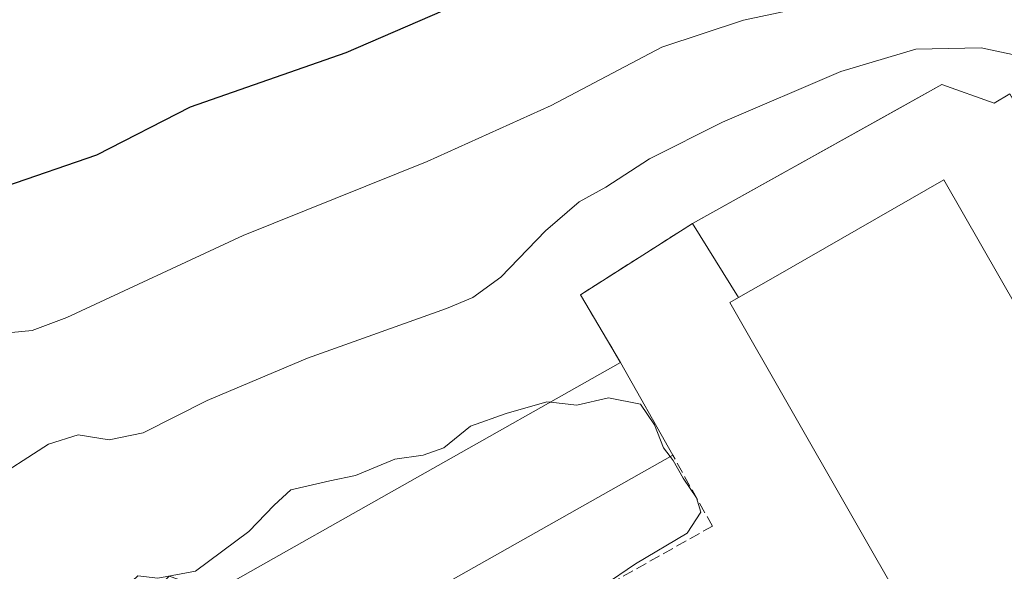
# Model space of a CAD drawing. Units: metres. Extents: x 631327 to 634783, y 4729680 to 4732059.
# Drawn here: x 631832 to 631980, y 4731336 to 4731419 of the extents above; entities that cross this region are included whole.
import ezdxf

# ---------------------------------------------------------------- set-up
doc = ezdxf.new("R2010")
doc.units = ezdxf.units.M
doc.header["$MEASUREMENT"] = 0
doc.linetypes.add('DGN Style 3', pattern=[2.307223458686699, 1.648016756204785, -0.6592067024819142])
for name, color, linetype, lineweight in [('Agrupación de edificios CxS', 7, 'Continuous', 0), ('Cultivos herbáceos CxS', 92, 'Continuous', 0), ('Curva de nivel maestra', 30, 'Continuous', 30), ('Curva de nivel normal', 30, 'Continuous', 0), ('Edificación industrial Cxs', 135, 'Continuous', 13), ('Edificación ligera Cxs', 1, 'Continuous', 0), ('Muro lineal', 1, 'DGN Style 3', 13), ('Núcleo urbano CxS', 7, 'Continuous', 0)]:
    doc.layers.add(name, color=color, linetype=linetype, lineweight=lineweight)

msp = doc.modelspace()

# ---------------------------------------------------------------- linework, layer by layer
at = {"layer": 'Agrupación de edificios CxS', "color": 7, "linetype": 'Continuous', "lineweight": 0}
for points in [[(631982.1601, 4731287.3101, 614.8179999999993), (631978.3501000004, 4731285.2501, 615.007500000007), (631941.1700999998, 4731293.300100001, 616.7474999999977), (631892.5301000001, 4731303.710100001, 618.514599999995), (631886.1201, 4731308.390100001, 616.8850999999995), (631882.8701, 4731311.640100001, 615.8197999999975), (631868.7701000003, 4731319.460100001, 617.9232000000047), (631863.5100999996, 4731328.7601, 618.9731000000029), (631860.9200999998, 4731333.390100001, 617.741200000004), (631922.1001000004, 4731367.880100001, 616.4333000000044), (631916.0601000005, 4731378.090100001, 613.7308000000048), (631928.2090999996, 4731385.8101, 613.1597999999941), (631932.9301000005, 4731388.8101, 614.658500000005), (631963.7635000005, 4731405.958000001, 615.9474999999948), (631970.5100999996, 4731409.710100001, 615.0905000000057), (631978.4101, 4731406.9301, 616.6027000000031), (631980.7301000003, 4731408.3201, 614.4663)], [(631932.9301000005, 4731388.8101, 614.658500000005), (631963.7635000005, 4731405.958000001, 615.9474999999948), (631970.5100999996, 4731409.710100001, 615.0905000000057), (631978.4101, 4731406.9301, 616.6027000000031), (631980.7301000003, 4731408.3201, 614.4663), (631982.0639000004, 4731405.958000001, 615.5929000000033), (632016.7401000002, 4731344.550100001, 614.063599999994), (632012.5900999998, 4731342.130100001, 616.8754999999946)], [(631922.1001000004, 4731367.880100001, 616.4333000000044), (631916.0601000005, 4731378.090100001, 613.7308000000048), (631928.2090999996, 4731385.8101, 613.1597999999941), (631932.9301000005, 4731388.8101, 614.658500000005)], [(631868.7701000003, 4731319.460100001, 617.9232000000047), (631863.5100999996, 4731328.7601, 618.9731000000029), (631860.9200999998, 4731333.390100001, 617.741200000004), (631922.1001000004, 4731367.880100001, 616.4333000000044)]]:
    msp.add_polyline3d(points, dxfattribs=at)
at = {"layer": 'Cultivos herbáceos CxS', "color": 92, "linetype": 'Continuous', "lineweight": 0}
for points in [[(632065.7139999997, 4731280.536599999, 611.2501000000047), (632045.9736000003, 4731278.784800001, 612.2382999999973), (632045.0900999998, 4731285.9801, 612.3098000000027), (632012.5900999998, 4731342.130100001, 612.9630000000034), (632016.7401000002, 4731344.550100001, 612.3815000000031), (632008.8318999996, 4731358.5547, 612.1631000000052), (631988.8959999997, 4731393.859300001, 612.0792999999976), (631982.0640000004, 4731405.958000001, 611.7133000000031), (631980.7301000003, 4731408.3201, 611.4269999999962), (631978.4101, 4731406.9301, 611.9572000000044), (631970.5100999996, 4731409.710100001, 611.3196000000025), (631963.7635000005, 4731405.958000001, 611.771900000007), (631932.9302000003, 4731388.8101, 612.4223999999958), (631928.2090999996, 4731385.8101, 612.4842999999964), (631916.0601000005, 4731378.090100001, 613.0304999999935), (631922.1001000004, 4731367.880100001, 614.2669000000024), (631860.9200999998, 4731333.390100001, 615.4428999999947), (631854.0729, 4731335.726399999, 615.1346000000049), (631848.8356, 4731330.636299999, 615.7835999999952), (631841.1338999998, 4731323.1513, 615.3172999999952), (631838.9824000001, 4731322.936899999, 614.6306000000042), (631835.6244999999, 4731322.602299999, 614.0626000000047), (631818.8142999997, 4731310.752900001, 614.7333999999975)], [(632065.7139999997, 4731280.536599999, 611.2501000000047), (632045.9736000003, 4731278.784800001, 612.2382999999973), (632045.0900999998, 4731285.9801, 612.3098000000027), (632012.5900999998, 4731342.130100001, 612.9630000000034), (632016.7401000002, 4731344.550100001, 612.3815000000031), (632008.8318999996, 4731358.5547, 612.1631000000052), (631988.8959999997, 4731393.859300001, 612.0792999999976), (631982.0640000004, 4731405.958000001, 611.7133000000031), (631980.7301000003, 4731408.3201, 611.4269999999962), (631978.4101, 4731406.9301, 611.9572000000044), (631970.5100999996, 4731409.710100001, 611.3196000000025), (631963.7635000005, 4731405.958000001, 611.771900000007), (631932.9302000003, 4731388.8101, 612.4223999999958), (631928.2090999996, 4731385.8101, 612.4842999999964), (631916.0601000005, 4731378.090100001, 613.0304999999935), (631922.1001000004, 4731367.880100001, 614.2669000000024), (631860.9200999998, 4731333.390100001, 615.4428999999947)]]:
    msp.add_polyline3d(points, dxfattribs=at)
at = {"layer": 'Curva de nivel maestra', "color": 30, "linetype": 'Continuous', "lineweight": 30, "elevation": 600, "flags": 128}
msp.add_lwpolyline([(632058.0199999996, 4731454.640100001), (632055.2400000002, 4731471.200099999), (632053.4500000002, 4731477.0701), (632050.9900000002, 4731481.420100001), (632048.8600000005, 4731483.440099999), (632045.4000000004, 4731484.8101), (632041.7400000002, 4731484.970100001), (632032.5499999998, 4731481.0801), (632007.8600000005, 4731468.340100001), (631991.2100000001, 4731459.2301), (631972.0499999998, 4731449.840100001), (631956.9000000004, 4731444.120100001), (631935.2999999998, 4731437.670100001), (631917.1200000001, 4731431.4801), (631907.6200000001, 4731427.350099999), (631898.9400000004, 4731422.350099999), (631880.7100000001, 4731414.5101), (631857.2800000003, 4731406.3101), (631843.1399999997, 4731399.090100001), (631829.4500000002, 4731394.380100001)], dxfattribs=at)
at = {"layer": 'Curva de nivel normal', "color": 30, "linetype": 'Continuous', "lineweight": 0, "flags": 128}
for points, elevation in [([(632056.3200000003, 4731370.470100001), (632050.2100000001, 4731385.420100001), (632045.7800000003, 4731402.850099999), (632041.1500000004, 4731425.3201), (632037.6200000001, 4731437.620100001), (632034.7000000002, 4731442.780099999), (632030.5700000003, 4731447.0001), (632026.9900000002, 4731449.050100001), (632022.1100000005, 4731449.370100001), (632015.2599999999, 4731447.5601), (632006.3799999999, 4731443.450099999), (631992.2199999997, 4731435.350099999), (631979.9699999997, 4731429.600099999), (631970.4000000004, 4731426.460100001), (631959.8300000001, 4731424.0001), (631952, 4731421.800100001), (631940.6299999999, 4731419.420100001), (631928.2999999998, 4731415.3201), (631911.6699999999, 4731406.5701), (631892.9500000002, 4731398.140100001), (631865.2199999997, 4731387.0001), (631838.6900000004, 4731374.670100001), (631833.4600000001, 4731372.690099999), (631826.6900000004, 4731372.0701)], 605), ([(631976.4299999997, 4731415.2401), (631966.5700000003, 4731415.020099999), (631955.2699999996, 4731411.670100001), (631937.4500000002, 4731404.0601), (631926.4400000004, 4731398.540100001), (631919.8899999997, 4731394.300100001), (631915.8700000001, 4731392.0801), (631910.7699999996, 4731387.690099999), (631904.0499999998, 4731380.720100001), (631899.8399999999, 4731377.690099999), (631895.8799999999, 4731376.030099999), (631874.9600000001, 4731368.540100001), (631859.8200000003, 4731362.1801), (631850.1900000004, 4731357.3201), (631845.0599999997, 4731356.280099999), (631840.4000000004, 4731357.030099999), (631835.9199999999, 4731355.600099999), (631826.6799999997, 4731349.700099999), (631811.1500000004, 4731342.8101), (631770.3899999997, 4731322.4801), (631746.9500000002, 4731310.170100001), (631734.9600000001, 4731303.290100001), (631720.1600000003, 4731293.170100001), (631706.9400000004, 4731282.420100001)], 610), ([(632065.0999999996, 4731317.2301), (632052.5899999999, 4731331.3301), (632043.1200000001, 4731342.880100001), (632030.5800000001, 4731360.220100001), (632024.29, 4731371.2601), (632020.7400000002, 4731379.590100001), (632015.5, 4731390.6801), (632008.7400000002, 4731401.5001), (632005.2699999996, 4731405.860099999), (631999.25, 4731408.2501), (631988.8200000003, 4731410.6801), (631985.2100000001, 4731412.5101), (631981.8300000001, 4731414.090100001), (631976.4299999997, 4731415.2401)], 610), ([(631929.5913000006, 4731353.7423), (631928.5800000001, 4731355.0701), (631927.1900000004, 4731358.520099999), (631925.1299999999, 4731361.640100001), (631920.29, 4731362.590100001), (631915.5199999996, 4731361.4901), (631911.5537, 4731361.934699999)], 615), ([(631911.5537, 4731361.934699999), (631910.9699999997, 4731362.0001), (631904.8799999999, 4731360.2401), (631899.5099999999, 4731358.300100001), (631895.4900000002, 4731355.050100001), (631892.3399999999, 4731353.960100001), (631888.0999999996, 4731353.360099999), (631882.1799999997, 4731350.9001), (631878.2800000003, 4731350.100099999), (631872.4400000004, 4731348.720100001), (631869.9400000004, 4731346.4101), (631866.1100000005, 4731342.460100001), (631858.0599999997, 4731336.4801), (631852.3899999997, 4731335.450099999), (631849.3899999997, 4731335.800100001), (631846.9500000002, 4731333.530099999), (631843.6100000005, 4731331.780099999), (631840.9199999999, 4731328.840100001), (631836.8200000003, 4731321.460100001), (631830.9199999999, 4731316.2401)], 615.0000000000001), ([(631919.4900000002, 4731334.3101), (631924.3700000001, 4731337.590100001), (631932.1299999999, 4731342.200099999), (631934.1699999999, 4731345.380100001), (631933.5499999998, 4731347.520099999), (631931.5199999996, 4731350.4801), (631930.0499999998, 4731353.140100001), (631929.5913000006, 4731353.7423)], 615.0000000000001)]:
    msp.add_lwpolyline(points, dxfattribs=dict(at, elevation=elevation))
at = {"layer": 'Edificación industrial Cxs', "color": 135, "linetype": 'Continuous', "lineweight": 13, "flags": 128}
for points, elevation in [([(631975.4700999996, 4731314.640100001), (631974.5401, 4731314.110099999), (631938.5500999996, 4731376.9101), (631939.8901000004, 4731377.6801), (631945.0686999997, 4731380.645300001), (631970.8201000001, 4731395.390100001), (632004.1700999998, 4731337.2301), (632002.8501000004, 4731336.460100001), (632000.2100999998, 4731334.940099999), (631999.2100999998, 4731334.380100001), (632001.8701, 4731329.770099999), (631980.5957000004, 4731317.571799999), (631979.9301000005, 4731317.190099999), (631978.2100999998, 4731316.210100001)], 620.2060999999957), ([(631886.3701, 4731329.380100001), (631868.7701000003, 4731319.460100001), (631863.5100999996, 4731328.7601), (631860.9200999998, 4731333.390100001), (631922.1001000004, 4731367.880100001), (631929.9600999998, 4731353.950099999)], 618.9731000000028)]:
    msp.add_lwpolyline(points, close=True, dxfattribs=dict(at, elevation=elevation))
at = {"layer": 'Edificación industrial Cxs', "color": 135, "linetype": 'Continuous', "lineweight": 13, "extrusion": (-0.00993417189174295, 0.01760598148565037, 0.9997956499429032), "elevation": 77639.05986607682, "flags": 128}
msp.add_lwpolyline([(-2875437.441758398, -3809330.601607559), (-2875437.441758398, -3809314.603823725)], dxfattribs=at)
at = {"layer": 'Edificación industrial Cxs', "color": 135, "linetype": 'Continuous', "lineweight": 13, "extrusion": (0.0354377341296789, 0.01997488248483693, 0.9991722429438636), "elevation": 117518.6512373085, "flags": 128}
msp.add_lwpolyline([(3811389.001561864, -2871332.321653538), (3811389.001561864, -2871282.242484378)], dxfattribs=at)
at = {"layer": 'Edificación industrial Cxs', "color": 135, "linetype": 'Continuous', "lineweight": 13}
for points in [[(632004.1700999998, 4731337.2301, 616.9853000000003), (631970.8201000001, 4731395.390100001, 620.2060999999958), (631945.0686999997, 4731380.645300001, 619.6793000000034), (631939.8901000004, 4731377.6801, 617.0801000000065)], [(631979.9301000005, 4731317.190099999, 616.1582000000053), (631978.2100999998, 4731316.210100001, 616.046100000007), (631975.4700999996, 4731314.640100001, 615.0206000000035), (631974.5401, 4731314.110099999, 614.6581000000006), (631938.5500999996, 4731376.9101, 616.0368000000017), (631939.8901000004, 4731377.6801, 617.0801000000065)], [(631886.3701, 4731329.380100001, 618.7939000000042), (631868.7701000003, 4731319.460100001, 617.9232000000047), (631863.5100999996, 4731328.7601, 618.9731000000029), (631860.9200999998, 4731333.390100001, 617.741200000004), (631922.1001000004, 4731367.880100001, 616.4333000000044)]]:
    msp.add_polyline3d(points, dxfattribs=at)
at = {"layer": 'Edificación ligera Cxs', "color": 1, "linetype": 'Continuous', "lineweight": 0, "elevation": 620.2060999999958, "flags": 128}
msp.add_lwpolyline([(632004.1700999998, 4731337.2301), (631970.8201000001, 4731395.390100001), (631945.0686999997, 4731380.645300001), (631939.8901000004, 4731377.6801), (631932.9301000005, 4731388.8101), (631970.5100999996, 4731409.710100001), (631978.4101, 4731406.9301), (631980.7301000003, 4731408.3201), (632016.7401000002, 4731344.550100001), (632012.5900999998, 4731342.130100001)], close=True, dxfattribs=at)
at = {"layer": 'Edificación ligera Cxs', "color": 1, "linetype": 'Continuous', "lineweight": 0, "extrusion": (-0.09618624974343237, 0.1538150804213298, 0.9834068976752574), "elevation": 667580.1511030286, "flags": 128}
msp.add_lwpolyline([(-3044399.832984353, -3615418.309962763), (-3044399.832984353, -3615431.658470042)], dxfattribs=at)
at = {"layer": 'Edificación ligera Cxs', "color": 1, "linetype": 'Continuous', "lineweight": 0}
for points in [[(631932.9301000005, 4731388.8101, 614.658500000005), (631970.5100999996, 4731409.710100001, 615.0905000000057), (631978.4101, 4731406.9301, 616.6027000000031), (631980.7301000003, 4731408.3201, 614.4663), (632016.7401000002, 4731344.550100001, 614.063599999994), (632012.5900999998, 4731342.130100001, 616.8754999999946)], [(632004.1700999998, 4731337.2301, 616.9853000000003), (631970.8201000001, 4731395.390100001, 620.2060999999958), (631945.0686999997, 4731380.645300001, 619.6793000000034), (631939.8901000004, 4731377.6801, 617.0801000000065)]]:
    msp.add_polyline3d(points, dxfattribs=at)
at = {"layer": 'Muro lineal', "color": 1, "linetype": 'DGN Style 3', "lineweight": 13, "extrusion": (-0.1579423852021052, 0.1642910807367913, 0.9736850844842017), "elevation": 678114.4705430422, "flags": 128}
msp.add_lwpolyline([(-3734604.703650947, -2894523.821045129), (-3734585.112697927, -2894527.891731443), (-3734582.390978237, -2894516.033339976)], dxfattribs=at)
at = {"layer": 'Muro lineal', "color": 1, "linetype": 'DGN Style 3', "lineweight": 13}
msp.add_polyline3d([(631886.3701, 4731329.380100001, 618.7939000000042), (631889.8201000001, 4731323.2401, 615.9765000000043), (631892.3101000005, 4731318.790100001, 615.7934999999999), (631935.9301000005, 4731343.2601, 615.0166000000027), (631929.9600999998, 4731353.950099999, 616.7566999999982)], dxfattribs=at)
at = {"layer": 'Núcleo urbano CxS', "color": 7, "linetype": 'Continuous', "lineweight": 0}
for points in [[(631982.1601, 4731287.3101, 614.2502999999997), (631978.3501000004, 4731285.2501, 614.608699999997), (631941.1700999998, 4731293.300100001, 616.263300000006), (631892.5301000001, 4731303.710100001, 617.2831000000006), (631886.1201, 4731308.390100001, 616.0387999999948), (631882.8701, 4731311.640100001, 615.4766999999993), (631868.7701000003, 4731319.460100001, 615.6906000000017), (631863.5100999996, 4731328.7601, 615.6235000000015), (631860.9200999998, 4731333.390100001, 615.4428999999947), (631922.1001000004, 4731367.880100001, 614.2669000000024), (631916.0601000005, 4731378.090100001, 613.0304999999935), (631928.2090999996, 4731385.8101, 612.4842999999964), (631932.9302000003, 4731388.8101, 612.4223999999958), (631963.7635000005, 4731405.958000001, 611.771900000007), (631970.5100999996, 4731409.710100001, 611.3196000000025), (631978.4101, 4731406.9301, 611.9572000000044), (631980.7301000003, 4731408.3201, 611.4269999999962)], [(632065.7139999997, 4731280.536599999, 611.2501000000047), (632045.9736000003, 4731278.784800001, 612.2382999999973), (632045.0900999998, 4731285.9801, 612.3098000000027), (632012.5900999998, 4731342.130100001, 612.9630000000034), (632016.7401000002, 4731344.550100001, 612.3815000000031), (632008.8318999996, 4731358.5547, 612.1631000000052), (631988.8959999997, 4731393.859300001, 612.0792999999976), (631982.0640000004, 4731405.958000001, 611.7133000000031), (631980.7301000003, 4731408.3201, 611.4269999999962), (631978.4101, 4731406.9301, 611.9572000000044), (631970.5100999996, 4731409.710100001, 611.3196000000025), (631963.7635000005, 4731405.958000001, 611.771900000007), (631932.9302000003, 4731388.8101, 612.4223999999958), (631928.2090999996, 4731385.8101, 612.4842999999964), (631916.0601000005, 4731378.090100001, 613.0304999999935), (631922.1001000004, 4731367.880100001, 614.2669000000024), (631860.9200999998, 4731333.390100001, 615.4428999999947)]]:
    msp.add_polyline3d(points, dxfattribs=at)

doc.saveas('drawing.dxf')
